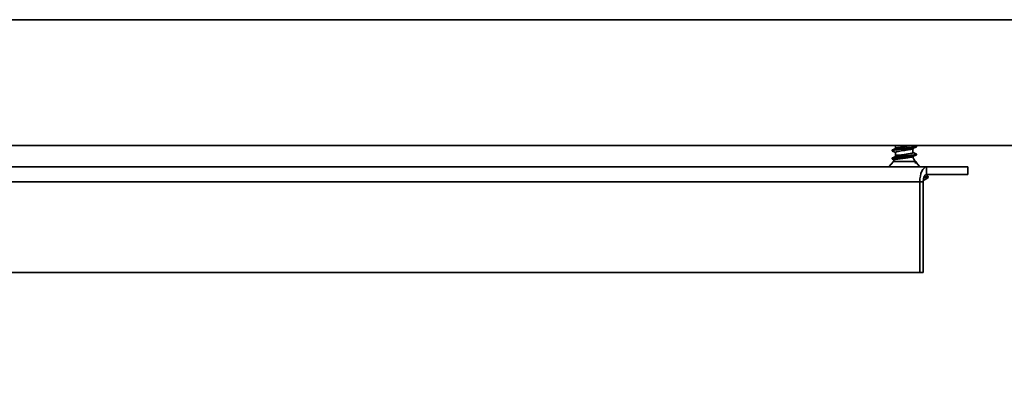
# Model space of a CAD drawing. Units: millimetres. Extents: x 28966 to 37282, y 38249 to 44129.
# Drawn here: x 30403 to 30599, y 39089 to 39161 of the extents above; entities that cross this region are included whole.
import ezdxf

# ---------------------------------------------------------------- set-up
doc = ezdxf.new("R2010")
doc.units = ezdxf.units.MM
doc.layers.add('Visible', color=7, linetype='Continuous', lineweight=35, true_color=0x22346e)
doc.layers.add('размеры', color=7, linetype='Continuous', lineweight=18)
doc.styles.add('ГОСТ 2.304', font='CS_Gost2304.shx')
doc.dimstyles.new('СПДС', dxfattribs={"dimscale": 100, "dimtxt": 2.5, "dimasz": 2.5, "dimexe": 2, "dimexo": 0.625, "dimgap": 1, "dimtad": 1, "dimdec": 0, "dimtxsty": 'ГОСТ 2.304', "dimblk": 'OBLIQUE', "dimblk1": 'OBLIQUE', "dimblk2": 'OBLIQUE', "dimcen": 2.5, "dimdle": 2, "dimadec": 0, "dimazin": 2, "dimtfac": 0.75, "dimtdec": 4, "dimtmove": 1, "dimatfit": 3, "dimfxl": 1, "dimtfill": 1, "dimtolj": 1, "dimarcsym": 1})

# ---------------------------------------------------------------- blocks, each defined once
blk = doc.blocks.new('_Oblique')
at = {"color": 0, "linetype": 'ByBlock', "lineweight": -2}
blk.add_line((-0.5, -0.5), (0.5, 0.5), dxfattribs=at)
blk = doc.blocks.new('*D25')
at = {"layer": 'Defpoints', "color": 0, "ltscale": 20, "transparency": 16777216}
for p in [(29753, 39136.53, -504.04), (32753, 39135.53, -504.04), (32753, 38843.84)]:
    blk.add_point(p, dxfattribs=at)
at = {"layer": 'размеры', "color": 0, "lineweight": -2, "ltscale": 20, "transparency": 16777216}
for p, q in [((29753, 39120.91), (29753, 38793.84)), ((32753, 39119.91), (32753, 38793.84)), ((29703, 38843.84), (32803, 38843.84))]:
    blk.add_line(p, q, dxfattribs=at)
at = {"layer": 'размеры', "color": 0, "lineweight": -2, "ltscale": 20, "transparency": 16777216, "xscale": 62.5, "yscale": 62.5, "zscale": 62.5, "rotation": 180}
blk.add_blockref('_Oblique', (29753, 38843.84), dxfattribs=at)
at = {"layer": 'размеры', "color": 0, "lineweight": -2, "ltscale": 20, "transparency": 16777216, "xscale": 62.5, "yscale": 62.5, "zscale": 62.5}
blk.add_blockref('_Oblique', (32753, 38843.84), dxfattribs=at)
at = {"layer": 'размеры', "color": 0, "ltscale": 20, "transparency": 16777216, "insert": (31253, 38901.39), "char_height": 62.5, "attachment_point": 5, "style": 'ГОСТ 2.304', "bg_fill": 3, "box_fill_scale": 1.1, "bg_fill_color": 256, "bg_fill_true_color": 13158600, "bg_fill_transparency": 0}
blk.add_mtext('\\A1;3000', dxfattribs=at)

msp = doc.modelspace()

# ---------------------------------------------------------------- linework, layer by layer
at = {"layer": 'Visible', "extrusion": (-1, -2.969e-13, 0)}
for p, q in [((30224.5, 39160.53, -504.04), (31223, 39160.53, -504.04)), ((30242.34, 39135.53, -504.04), (31223, 39135.53, -504.04)), ((30577.49, 39135.53, -807.31), (30577.49, 39134.95, -807.31)), ((30581.6, 39135.39, -807.31), (30581.6, 39135.26, -807.31)), ((30576.8, 39134.6, -807.31), (30576.8, 39134.46, -807.31)), ((30576.8, 39133.01, -807.31), (30576.8, 39132.87, -807.31)), ((30577.49, 39134.14, -807.31), (30577.49, 39133.59, -807.31)), ((30580.92, 39134.9, -807.31), (30580.92, 39134.12, -807.31)), ((30581.6, 39133.8, -807.31), (30581.6, 39133.67, -807.31)), ((30254.5, 39131.28, -961.68), (30583.65, 39131.28, -793.97)), ((30577.04, 39132.37, -807.31), (30576.13, 39131.28, -807.31)), ((30581.36, 39132.37, -807.31), (30581.43, 39132.29, -807.31)), ((30581.6, 39132.21, -807.31), (30581.6, 39132.09, -807.31)), ((30581.6, 39132.09, -807.31), (30582.27, 39131.28, -807.31)), ((30591.83, 39131.28, -810), (30583.65, 39131.28, -793.97)), ((30583.65, 39131.28, -793.97), (30583.65, 39129.78, -793.97)), ((30591.83, 39131.28, -810), (30591.83, 39129.78, -810)), ((30583.55, 39129.77, -807.31), (30583.95, 39129.28, -807.31)), ((30591.83, 39129.78, -810), (30583.65, 39129.78, -793.97)), ((30583.95, 39129.28, -807.31), (30583.95, 39129.13, -807.31)), ((30582.29, 39128.28, -791.29), (30243.49, 39128.28, -963.92)), ((30582.29, 39128.28, -791.29), (30582.29, 39110.28, -791.29)), ((30582.29, 39128.28, -791.29), (30582.97, 39128.28, -792.63)), ((30582.97, 39128.28, -792.63), (30582.97, 39110.28, -792.63)), ((30225.89, 39110.28, -972.89), (30582.29, 39110.28, -791.29)), ((30582.29, 39110.28, -791.29), (30582.97, 39110.28, -792.63))]:
    msp.add_line(p, q, dxfattribs=at)
at = {"layer": 'Visible', "extrusion": (0, -2.967e-13, -1)}
for centre, radius, start, end in [((-30575.59, 39133.59, 807.31), 1.9, 180, 187.1701), ((-30582.82, 39133.59, 807.31), 1.9, 320, 351.7525), ((-30575.59, 39133.59, 807.31), 1.9, 209.1909, 220), ((-30579.2, 39135.82, 807.31), 8.2, 234.6009, 242.5411)]:
    msp.add_arc(centre, radius, start, end, dxfattribs=at)
at = {"layer": 'Visible', "extrusion": (2.978e-13, -1, 2.967e-13)}
for centre, radius, start, end in [((30579.2, -807.31, -39133.59), 1.71, 119.1954, 180), ((30579.2, -807.31, -39132.37), 2.16, 0, 180), ((30579.2, -807.31, -39129.13), 4.75, 0, 35.0112), ((30579.2, -807.31, -39129.28), 4.75, 0, 33.8573)]:
    msp.add_arc(centre, radius, start, end, dxfattribs=at)
at = {"layer": 'Visible', "extrusion": (-3.061e-13, 1, -2.959e-13)}
msp.add_arc((-30579.2, -807.31, 39132.09), 2.4, 151.6983, 180, dxfattribs=at)
at = {"layer": 'Visible', "extrusion": (0.891007, 2.933e-13, 0.45399)}
msp.add_arc((39128.28, -14592.12, 26889.78), 3, 360, 90, dxfattribs=at)
at = {"layer": 'Visible', "extrusion": (0.891007, 1.766e-13, 0.45399)}
msp.add_arc((39128.28, -14592.12, 26889.78), 1.5, 360, 90, dxfattribs=at)
at = {"layer": 'Visible'}
for points, weights, knots in [([(30581.54, 39135.45, -807.85), (30581.6, 39135.42, -807.58), (30581.6, 39135.39, -807.31), (30581.6, 39135.29, -806.32), (30580.9, 39135.19, -805.62), (30580.2, 39135.09, -804.91), (30579.2, 39134.99, -804.91), (30578.21, 39134.89, -804.91), (30577.51, 39134.79, -805.62), (30576.8, 39134.7, -806.32), (30576.8, 39134.6, -807.31)], [0.96874241086, 0.978030454361, 1, 0.923879532511, 1, 0.923879532511, 1, 0.923879532511, 1, 0.923879532511, 1], [0.67341758, 0.67341758, 0.67341758, 0.67857143, 0.67857143, 0.69642857, 0.69642857, 0.71428571, 0.71428571, 0.73214286, 0.73214286, 0.75, 0.75, 0.75]), ([(30581.6, 39135.26, -807.31), (30581.6, 39135.16, -806.32), (30580.9, 39135.06, -805.62), (30580.2, 39134.96, -804.91), (30579.2, 39134.86, -804.91), (30578.21, 39134.76, -804.91), (30577.51, 39134.66, -805.62), (30576.8, 39134.56, -806.32), (30576.8, 39134.46, -807.31), (30576.8, 39134.44, -807.58), (30576.86, 39134.41, -807.85)], [1, 0.923879532511, 1, 0.923879532511, 1, 0.923879532511, 1, 0.923879532511, 1, 0.978030454361, 0.96874241086], [0.67857143, 0.67857143, 0.67857143, 0.69642857, 0.69642857, 0.71428571, 0.71428571, 0.73214286, 0.73214286, 0.75, 0.75, 0.75515385, 0.75515385, 0.75515385]), ([(30581.54, 39133.86, -807.85), (30581.6, 39133.83, -807.58), (30581.6, 39133.8, -807.31), (30581.6, 39133.7, -806.32), (30580.9, 39133.6, -805.62), (30580.2, 39133.5, -804.91), (30579.2, 39133.4, -804.91), (30578.21, 39133.3, -804.91), (30577.51, 39133.2, -805.62), (30576.8, 39133.11, -806.32), (30576.8, 39133.01, -807.31)], [0.96874241086, 0.978030454361, 1, 0.923879532511, 1, 0.923879532511, 1, 0.923879532511, 1, 0.923879532511, 1], [0.81627472, 0.81627472, 0.81627472, 0.82142857, 0.82142857, 0.83928571, 0.83928571, 0.85714286, 0.85714286, 0.875, 0.875, 0.89285714, 0.89285714, 0.89285714]), ([(30581.6, 39133.67, -807.31), (30581.6, 39133.57, -806.32), (30580.9, 39133.47, -805.62), (30580.2, 39133.37, -804.91), (30579.2, 39133.27, -804.91), (30578.21, 39133.17, -804.91), (30577.51, 39133.07, -805.62), (30576.8, 39132.97, -806.32), (30576.8, 39132.87, -807.31), (30576.8, 39132.85, -807.58), (30576.86, 39132.82, -807.85)], [1, 0.923879532511, 1, 0.923879532511, 1, 0.923879532511, 1, 0.923879532511, 1, 0.978030454361, 0.96874241086], [0.82142857, 0.82142857, 0.82142857, 0.83928571, 0.83928571, 0.85714286, 0.85714286, 0.875, 0.875, 0.89285714, 0.89285714, 0.89801099, 0.89801099, 0.89801099]), ([(30581.54, 39132.27, -807.85), (30581.6, 39132.24, -807.58), (30581.6, 39132.21, -807.31), (30581.6, 39132.15, -806.71), (30581.32, 39132.09, -806.18)], [0.96874241086, 0.978030454361, 1, 0.95224389546, 0.964409796028], [0.95913187, 0.95913187, 0.95913187, 0.96428571, 0.96428571, 0.97548885, 0.97548885, 0.97548885])]:
    msp.add_rational_spline(points, weights, degree=2, knots=knots, dxfattribs=at)
for points in [[(30576.86, 39134.65, -806.78), (30577.1, 39134.76, -806.78), (30577.34, 39134.88, -806.78), (30577.57, 39134.99, -806.79)], [(30581.54, 39135.2, -806.78), (30581.31, 39135.09, -806.78), (30581.07, 39134.98, -806.78), (30580.83, 39134.86, -806.79)], [(30581.36, 39135.53, -807.85), (30581.42, 39135.51, -807.85), (30581.48, 39135.48, -807.85), (30581.54, 39135.45, -807.85)], [(30577.49, 39134.11, -807.84), (30577.28, 39134.21, -807.85), (30577.07, 39134.31, -807.85), (30576.86, 39134.41, -807.85)], [(30576.86, 39133.06, -806.78), (30577.1, 39133.17, -806.78), (30577.33, 39133.29, -806.78), (30577.56, 39133.4, -806.79)], [(30581.54, 39133.61, -806.78), (30581.31, 39133.5, -806.78), (30581.09, 39133.39, -806.78), (30580.86, 39133.28, -806.78)], [(30580.92, 39134.16, -807.84), (30581.12, 39134.06, -807.85), (30581.33, 39133.96, -807.85), (30581.54, 39133.86, -807.85)], [(30577.23, 39132.64, -807.85), (30577.11, 39132.7, -807.85), (30576.99, 39132.76, -807.85), (30576.86, 39132.82, -807.85)], [(30581.39, 39132.34, -807.85), (30581.44, 39132.32, -807.85), (30581.49, 39132.29, -807.85), (30581.54, 39132.27, -807.85)]]:
    msp.add_open_spline(points, degree=3, dxfattribs=at)
for points, knots in [([(30577.57, 39134.99, -806.79), (30577.61, 39135.01, -806.66), (30577.67, 39135.03, -806.54), (30577.85, 39135.09, -806.23), (30578, 39135.12, -806.07), (30578.37, 39135.18, -805.8), (30578.57, 39135.22, -805.7), (30579.01, 39135.29, -805.59), (30579.24, 39135.32, -805.58), (30579.68, 39135.38, -805.65), (30579.9, 39135.42, -805.73), (30580.25, 39135.48, -805.95), (30580.4, 39135.51, -806.07), (30580.52, 39135.53, -806.22)], [-5.6329373, -5.6329373, -5.6329373, -5.6329373, -5.5932157, -5.5932157, -5.5264426, -5.5264426, -5.4589784, -5.4589784, -5.3921777, -5.3921777, -5.3246931, -5.3246931, -5.2672279, -5.2672279, -5.2672279, -5.2672279]), ([(30580.86, 39133.28, -806.78), (30580.82, 39133.26, -806.65), (30580.76, 39133.24, -806.52), (30580.56, 39133.19, -806.17), (30580.4, 39133.16, -806), (30580.04, 39133.1, -805.72), (30579.82, 39133.07, -805.62), (30579.32, 39133.01, -805.49), (30579.07, 39132.98, -805.49), (30578.62, 39132.93, -805.56), (30578.38, 39132.9, -805.64), (30578.04, 39132.85, -805.84), (30577.95, 39132.84, -805.92), (30577.68, 39132.8, -806.16), (30577.53, 39132.77, -806.37), (30577.37, 39132.73, -806.72), (30577.33, 39132.72, -806.84), (30577.27, 39132.69, -807.09), (30577.25, 39132.68, -807.2), (30577.25, 39132.67, -807.31)], [0.2223049, 0.2223049, 0.2223049, 0.2223049, 0.2652061, 0.2652061, 0.3433266, 0.3433266, 0.4310531, 0.4310531, 0.5329492, 0.5329492, 0.6563546, 0.6563546, 0.7287547, 0.7287547, 0.9108815, 0.9108815, 0.9999259, 0.9999259, 1.0930582, 1.0930582, 1.0930582, 1.0930582]), ([(30580.83, 39134.86, -806.79), (30580.79, 39134.84, -806.65), (30580.73, 39134.82, -806.53), (30580.54, 39134.76, -806.22), (30580.39, 39134.73, -806.05), (30580.02, 39134.67, -805.79), (30579.81, 39134.63, -805.69), (30579.37, 39134.57, -805.59), (30579.15, 39134.53, -805.58), (30578.71, 39134.47, -805.66), (30578.49, 39134.43, -805.74), (30578.11, 39134.37, -805.97), (30577.94, 39134.34, -806.13), (30577.68, 39134.27, -806.49), (30577.58, 39134.24, -806.7), (30577.5, 39134.18, -807.05), (30577.49, 39134.16, -807.18), (30577.49, 39134.14, -807.31)], [-0.8691441, -0.8691441, -0.8691441, -0.8691441, -0.8266674, -0.8266674, -0.7593607, -0.7593607, -0.6903374, -0.6903374, -0.6230157, -0.6230157, -0.553971, -0.553971, -0.4866339, -0.4866339, -0.4175675, -0.4175675, -0.3776566, -0.3776566, -0.3776566, -0.3776566]), ([(30577.56, 39133.4, -806.79), (30577.63, 39133.43, -806.59), (30577.73, 39133.46, -806.4), (30577.94, 39133.51, -806.15), (30578.02, 39133.53, -806.06), (30578.2, 39133.56, -805.92), (30578.28, 39133.58, -805.87), (30578.37, 39133.59, -805.82)], [0.9534877, 0.9534877, 0.9534877, 0.9534877, 1.0883205, 1.0883205, 1.1658371, 1.1658371, 1.2301086, 1.2301086, 1.2301086, 1.2301086]), ([(30578.37, 39133.59, -805.82), (30578.53, 39133.62, -805.72), (30578.72, 39133.65, -805.66), (30579.09, 39133.71, -805.59), (30579.28, 39133.73, -805.59), (30579.69, 39133.79, -805.65), (30579.9, 39133.83, -805.73), (30580.29, 39133.9, -805.97), (30580.45, 39133.93, -806.12), (30580.72, 39133.99, -806.48), (30580.82, 39134.03, -806.69), (30580.9, 39134.08, -807.04), (30580.92, 39134.1, -807.18), (30580.92, 39134.12, -807.31)], [-6.5781291, -6.5781291, -6.5781291, -6.5781291, -6.5209484, -6.5209484, -6.4650003, -6.4650003, -6.3976678, -6.3976678, -6.3310548, -6.3310548, -6.2637047, -6.2637047, -6.2231621, -6.2231621, -6.2231621, -6.2231621]), ([(30581.32, 39132.09, -806.18), (30581.37, 39132.11, -806.33), (30581.41, 39132.14, -806.5), (30581.46, 39132.2, -806.82), (30581.46, 39132.23, -806.99), (30581.44, 39132.27, -807.21), (30581.44, 39132.28, -807.27), (30581.43, 39132.29, -807.31)], [-0.1108188, -0.1108188, -0.1108188, -0.1108188, -0.08105314, -0.08105314, -0.05153864, -0.05153864, -0.04126305, -0.04126305, -0.04126305, -0.04126305])]:
    msp.add_open_spline(points, degree=3, knots=knots, dxfattribs=at)

# ---------------------------------------------------------------- next in the draw order: dimensions: what is measured, and where the dimension line sits
at = {"layer": 'размеры', "ltscale": 20}
dim = msp.add_linear_dim(base=(32753, 38843.84), p1=(29753, 39136.53, -504.04), p2=(32753, 39135.53, -504.04), dimstyle='СПДС', override={"dimscale": 25}, dxfattribs=at)
dim.commit()
dim.dimension.update_dxf_attribs({"geometry": '*D25', "text_midpoint": (31253, 38901.39)})

doc.saveas('drawing.dxf')
